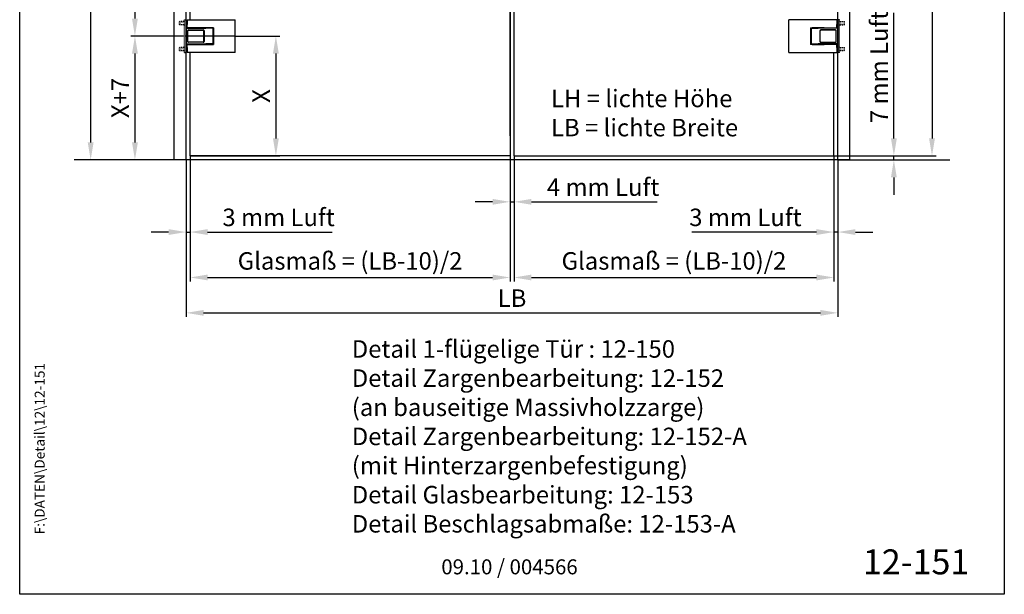
# Model space of a CAD drawing. Units: millimetres. Extents: x 0 to 2463, y 0 to 3562.
# Drawn here: x 0 to 2463, y 0 to 1438 of the extents above; entities that cross this region are included whole.
import ezdxf
from ezdxf.enums import TextEntityAlignment as Align

# ---------------------------------------------------------------- set-up
doc = ezdxf.new("R2010")
doc.units = ezdxf.units.MM
doc.header["$LTSCALE"] = 25
doc.linetypes.add('VERDECKT', pattern=[0.2, 0.1, -0.1])
for name, color, linetype in [('Detail-Rahmen', 7, 'Continuous'), ('Deutsch', 4, 'Continuous'), ('Dick', 2, 'Continuous'), ('Mass', 7, 'Continuous'), ('Schriftfeld', 7, 'Continuous'), ('Verdeckt', 7, 'VERDECKT')]:
    doc.layers.add(name, color=color, linetype=linetype)
doc.styles.add('ISO8', font='iso8')
doc.dimstyles.new('DORMA', dxfattribs={"dimtxt": 3.5, "dimasz": 3.5, "dimexe": 1, "dimexo": 0, "dimgap": 1.5, "dimtad": 1, "dimdec": 8, "dimdsep": 46, "dimtxsty": 'ISO8', "dimcen": 0.1, "dimclrt": 256, "dimadec": 8, "dimazin": 2, "dimtfac": 1, "dimtdec": 8, "dimtmove": 0, "dimatfit": 3, "dimfxl": 0, "dimtolj": 1, "dimarcsym": 0})

# ---------------------------------------------------------------- blocks, each defined once
blk = doc.blocks.new('*D2')
at = {"layer": 'DEFPOINTS', "color": 0}
for p in [(539.2, 2697.1), (288.2, 1397.1), (539.2, 1397.1)]:
    blk.add_point(p, dxfattribs=at)
at = {"layer": 'Mass', "color": 0, "lineweight": -2}
for p, q in [((539.2, 2697.1), (278.2, 2697.1)), ((288.2, 2653.4), (288.2, 1440.9)), ((539.2, 1397.1), (278.2, 1397.1))]:
    blk.add_line(p, q, dxfattribs=at)
at = {"layer": 'Mass', "color": 0}
for points in [[(280.9, 2653.4), (295.5, 2653.4), (288.2, 2697.1)], [(280.9, 1440.9), (295.5, 1440.9), (288.2, 1397.1)]]:
    blk.add_solid(points, dxfattribs=at)
at = {"layer": 'Mass', "insert": (251.3, 2047.1), "char_height": 43.75, "attachment_point": 5, "rotation": 90, "style": 'ISO8'}
blk.add_mtext('\\A1;1435', dxfattribs=at)
blk = doc.blocks.new('*D4')
at = {"layer": 'DEFPOINTS', "color": 0}
for p in [(416.3, 1087.1), (426.3, 1097.1), (416.3, 906.6)]:
    blk.add_point(p, dxfattribs=at)
at = {"layer": 'Deutsch', "color": 0, "lineweight": -2}
for p, q in [((416.3, 1087.1), (416.3, 896.6)), ((426.3, 1097.1), (426.3, 896.6)), ((372.5, 906.6), (328.8, 906.6)), ((416.3, 906.6), (426.3, 906.6)), ((470, 906.6), (781.3, 906.6))]:
    blk.add_line(p, q, dxfattribs=at)
at = {"layer": 'Deutsch', "color": 0}
for points in [[(372.5, 913.9), (372.5, 899.3), (416.3, 906.6)], [(470, 913.9), (470, 899.3), (426.3, 906.6)]]:
    blk.add_solid(points, dxfattribs=at)
at = {"layer": 'Deutsch', "insert": (647.5, 943.4), "char_height": 43.75, "attachment_point": 5, "style": 'ISO8'}
blk.add_mtext('\\A1;3 mm Luft', dxfattribs=at)
blk = doc.blocks.new('*D5')
at = {"layer": 'DEFPOINTS', "color": 0}
for p in [(2036.3, 1097.1), (2046.3, 1087.1), (2186.3, 1097.1)]:
    blk.add_point(p, dxfattribs=at)
at = {"layer": 'Deutsch', "color": 0, "lineweight": -2}
for p, q in [((2186.3, 1140.9), (2186.3, 1455.2)), ((2036.3, 1097.1), (2196.3, 1097.1)), ((2046.3, 1087.1), (2196.3, 1087.1)), ((2186.3, 1087.1), (2186.3, 1097.1)), ((2186.3, 1043.4), (2186.3, 999.6))]:
    blk.add_line(p, q, dxfattribs=at)
at = {"layer": 'Deutsch', "color": 0}
for points in [[(2179, 1140.9), (2193.6, 1140.9), (2186.3, 1097.1)], [(2179, 1043.4), (2193.6, 1043.4), (2186.3, 1087.1)]]:
    blk.add_solid(points, dxfattribs=at)
at = {"layer": 'Deutsch', "insert": (2149.4, 1319.9), "char_height": 43.75, "attachment_point": 5, "rotation": 90, "style": 'ISO8'}
blk.add_mtext('\\A1;7 mm Luft', dxfattribs=at)
blk = doc.blocks.new('*D6')
at = {"layer": 'DEFPOINTS', "color": 0}
for p in [(2036.3, 2997.1), (2036.3, 1097.1), (2281.7, 1097.1)]:
    blk.add_point(p, dxfattribs=at)
at = {"layer": 'Deutsch', "color": 0, "lineweight": -2}
for p, q in [((2036.3, 2997.1), (2291.7, 2997.1)), ((2281.7, 2953.4), (2281.7, 1140.9)), ((2036.3, 1097.1), (2291.7, 1097.1))]:
    blk.add_line(p, q, dxfattribs=at)
at = {"layer": 'Deutsch', "color": 0}
for points in [[(2274.4, 2953.4), (2289, 2953.4), (2281.7, 2997.1)], [(2274.4, 1140.9), (2289, 1140.9), (2281.7, 1097.1)]]:
    blk.add_solid(points, dxfattribs=at)
at = {"layer": 'Deutsch', "insert": (2240.1, 2047.1), "char_height": 43.75, "attachment_point": 5, "rotation": 90, "style": 'ISO8'}
blk.add_mtext('\\A1;Glasmaß = LH-10', dxfattribs=at)
blk = doc.blocks.new('*D18')
at = {"layer": 'DEFPOINTS', "color": 0}
for p in [(416.3, 3007.1), (177.5, 1087.1), (416.3, 1087.1)]:
    blk.add_point(p, dxfattribs=at)
at = {"layer": 'Mass', "color": 0, "lineweight": -2}
for p, q in [((416.3, 3007.1), (167.5, 3007.1)), ((177.5, 2963.4), (177.5, 1130.9)), ((416.3, 1087.1), (167.5, 1087.1))]:
    blk.add_line(p, q, dxfattribs=at)
at = {"layer": 'Mass', "color": 0}
for points in [[(170.2, 2963.4), (184.8, 2963.4), (177.5, 3007.1)], [(170.2, 1130.9), (184.8, 1130.9), (177.5, 1087.1)]]:
    blk.add_solid(points, dxfattribs=at)
at = {"layer": 'Mass', "insert": (140.6, 2047.1), "char_height": 43.75, "attachment_point": 5, "rotation": 90, "style": 'ISO8'}
blk.add_mtext('\\A1;LH', dxfattribs=at)
blk = doc.blocks.new('*D19')
at = {"layer": 'DEFPOINTS', "color": 0}
for p in [(426.3, 1097.1), (1226.3, 1097.1), (1226.3, 792.9)]:
    blk.add_point(p, dxfattribs=at)
at = {"layer": 'Deutsch', "color": 0, "lineweight": -2}
for p, q in [((426.3, 1097.1), (426.3, 782.9)), ((1226.3, 1097.1), (1226.3, 782.9)), ((470, 792.9), (1182.5, 792.9))]:
    blk.add_line(p, q, dxfattribs=at)
at = {"layer": 'Deutsch', "color": 0}
for points in [[(470, 800.2), (470, 785.6), (426.3, 792.9)], [(1182.5, 800.2), (1182.5, 785.6), (1226.3, 792.9)]]:
    blk.add_solid(points, dxfattribs=at)
at = {"layer": 'Deutsch', "insert": (826.3, 834.4), "char_height": 43.75, "attachment_point": 5, "style": 'ISO8'}
blk.add_mtext('\\A1;Glasmaß = (LB-10)/2', dxfattribs=at)
blk = doc.blocks.new('*D7')
at = {"layer": 'DEFPOINTS', "color": 0}
for p in [(416.3, 1087.1), (2046.3, 1087.1), (2046.3, 704.4)]:
    blk.add_point(p, dxfattribs=at)
at = {"layer": 'Mass', "color": 0, "lineweight": -2}
for p, q in [((416.3, 1087.1), (416.3, 694.4)), ((2046.3, 1087.1), (2046.3, 694.4)), ((460, 704.4), (2002.5, 704.4))]:
    blk.add_line(p, q, dxfattribs=at)
at = {"layer": 'Mass', "color": 0}
for points in [[(460, 711.7), (460, 697.1), (416.3, 704.4)], [(2002.5, 711.7), (2002.5, 697.1), (2046.3, 704.4)]]:
    blk.add_solid(points, dxfattribs=at)
at = {"layer": 'Mass', "insert": (1231.3, 741.2), "char_height": 43.75, "attachment_point": 5, "style": 'ISO8'}
blk.add_mtext('\\A1;LB', dxfattribs=at)
blk = doc.blocks.new('*D8')
at = {"layer": 'DEFPOINTS', "color": 0}
for p in [(1226.3, 1097.1), (1236.3, 1097.1), (1236.3, 982.3)]:
    blk.add_point(p, dxfattribs=at)
at = {"layer": 'Deutsch', "color": 0, "lineweight": -2}
for p, q in [((1226.3, 1097.1), (1226.3, 972.3)), ((1236.3, 1097.1), (1236.3, 972.3)), ((1182.5, 982.3), (1138.8, 982.3)), ((1226.3, 982.3), (1236.3, 982.3)), ((1280, 982.3), (1594.4, 982.3))]:
    blk.add_line(p, q, dxfattribs=at)
at = {"layer": 'Deutsch', "color": 0}
for points in [[(1182.5, 989.6), (1182.5, 975), (1226.3, 982.3)], [(1280, 989.6), (1280, 975), (1236.3, 982.3)]]:
    blk.add_solid(points, dxfattribs=at)
at = {"layer": 'Deutsch', "insert": (1459.1, 1019.1), "char_height": 43.75, "attachment_point": 5, "style": 'ISO8'}
blk.add_mtext('\\A1;4 mm Luft', dxfattribs=at)
blk = doc.blocks.new('detail_r')
at = {"layer": 'Detail-Rahmen'}
blk.add_lwpolyline([(0, 0), (0, 285), (197, 285), (197, 0)], close=True, dxfattribs=at)
at = {"layer": 'Deutsch', "style": 'ISO8'}
blk.add_attdef('ZEICHNUNGSNAME', text='', height=5, dxfattribs=at).set_placement((98, 271), align=Align.CENTER)
at = {"layer": 'Schriftfeld', "style": 'ISO8'}
for tag, p in [('ARTIKEL-NR', (182, 265)), ('MASSSTAB', (30, 4)), ('DATUM', (98, 4))]:
    blk.add_attdef(tag, text='', height=3, dxfattribs=at).set_placement(p, align=Align.CENTER)
for tag, p in [('QUELLPFAD', (8, 12)), ('ZIELPFAD', (5, 12))]:
    blk.add_attdef(tag, p, '', height=2, rotation=90, dxfattribs=at)
blk.add_attdef('ZEICHNUNGSNUMMER', text='', height=5, dxfattribs=at).set_placement((190, 4), align=Align.RIGHT)
blk = doc.blocks.new('*D9')
at = {"layer": 'DEFPOINTS', "color": 0}
for p in [(2036.3, 1097.1), (2046.3, 1087.1), (2046.3, 906.6)]:
    blk.add_point(p, dxfattribs=at)
at = {"layer": 'Deutsch', "color": 0, "lineweight": -2}
for p, q in [((2036.3, 1097.1), (2036.3, 896.6)), ((2046.3, 1087.1), (2046.3, 896.6)), ((1992.5, 906.6), (1681.3, 906.6)), ((2046.3, 906.6), (2036.3, 906.6)), ((2090, 906.6), (2133.8, 906.6))]:
    blk.add_line(p, q, dxfattribs=at)
at = {"layer": 'Deutsch', "color": 0}
for points in [[(1992.5, 913.9), (1992.5, 899.3), (2036.3, 906.6)], [(2090, 913.9), (2090, 899.3), (2046.3, 906.6)]]:
    blk.add_solid(points, dxfattribs=at)
at = {"layer": 'Deutsch', "insert": (1815, 943.4), "char_height": 43.75, "attachment_point": 5, "style": 'ISO8'}
blk.add_mtext('\\A1;3 mm Luft', dxfattribs=at)
blk = doc.blocks.new('*D10')
at = {"layer": 'DEFPOINTS', "color": 0}
for p in [(1236.3, 1097.1), (2036.3, 1097.1), (2036.3, 792.9)]:
    blk.add_point(p, dxfattribs=at)
at = {"layer": 'Deutsch', "color": 0, "lineweight": -2}
for p, q in [((1236.3, 1097.1), (1236.3, 782.9)), ((2036.3, 1097.1), (2036.3, 782.9)), ((1280, 792.9), (1992.5, 792.9))]:
    blk.add_line(p, q, dxfattribs=at)
at = {"layer": 'Deutsch', "color": 0}
for points in [[(1280, 800.2), (1280, 785.6), (1236.3, 792.9)], [(1992.5, 800.2), (1992.5, 785.6), (2036.3, 792.9)]]:
    blk.add_solid(points, dxfattribs=at)
at = {"layer": 'Deutsch', "insert": (1636.3, 834.4), "char_height": 43.75, "attachment_point": 5, "style": 'ISO8'}
blk.add_mtext('\\A1;Glasmaß = (LB-10)/2', dxfattribs=at)
blk = doc.blocks.new('*D23')
at = {"layer": 'DEFPOINTS', "color": 0}
for p in [(412.3, 1397.1), (288.2, 1087.1), (386.3, 1087.1)]:
    blk.add_point(p, dxfattribs=at)
at = {"layer": 'Mass', "color": 0, "lineweight": -2}
for p, q in [((412.3, 1397.1), (278.2, 1397.1)), ((288.2, 1353.4), (288.2, 1130.9)), ((386.3, 1087.1), (278.2, 1087.1))]:
    blk.add_line(p, q, dxfattribs=at)
at = {"layer": 'Mass', "color": 0}
for points in [[(280.9, 1353.4), (295.5, 1353.4), (288.2, 1397.1)], [(280.9, 1130.9), (295.5, 1130.9), (288.2, 1087.1)]]:
    blk.add_solid(points, dxfattribs=at)
at = {"layer": 'Mass', "insert": (251.4, 1242.1), "char_height": 43.75, "attachment_point": 5, "rotation": 90, "style": 'ISO8'}
blk.add_mtext('\\A1;X+7', dxfattribs=at)
blk = doc.blocks.new('*D24')
at = {"layer": 'DEFPOINTS', "color": 0}
for p in [(539.2, 1397.1), (426.3, 1097.1), (640.7, 1097.1)]:
    blk.add_point(p, dxfattribs=at)
at = {"layer": 'Mass', "color": 0, "lineweight": -2}
for p, q in [((539.2, 1397.1), (650.7, 1397.1)), ((640.7, 1353.4), (640.7, 1140.9)), ((426.3, 1097.1), (650.7, 1097.1))]:
    blk.add_line(p, q, dxfattribs=at)
at = {"layer": 'Mass', "color": 0}
for points in [[(633.4, 1353.4), (648, 1353.4), (640.7, 1397.1)], [(633.4, 1140.9), (648, 1140.9), (640.7, 1097.1)]]:
    blk.add_solid(points, dxfattribs=at)
at = {"layer": 'Mass', "insert": (603.8, 1247.1), "char_height": 43.75, "attachment_point": 5, "rotation": 90, "style": 'ISO8'}
blk.add_mtext('\\A1;X', dxfattribs=at)
blk = doc.blocks.new('*D25')
at = {"layer": 'DEFPOINTS', "color": 0}
for p in [(1226.3, 2114.6), (426.3, 1438.1), (1226.3, 1147.1)]:
    blk.add_point(p, dxfattribs=at)
at = {"layer": 'Mass', "color": 0, "lineweight": -2}
for p, q in [((426.3, 1438.1), (426.3, 2124.6)), ((1226.3, 1147.1), (1226.3, 2124.6)), ((470, 2114.6), (1182.5, 2114.6))]:
    blk.add_line(p, q, dxfattribs=at)
at = {"layer": 'Mass', "color": 0}
for points in [[(470, 2121.9), (470, 2107.3), (426.3, 2114.6)], [(1182.5, 2121.9), (1182.5, 2107.3), (1226.3, 2114.6)]]:
    blk.add_solid(points, dxfattribs=at)
at = {"layer": 'Mass', "insert": (826.3, 2151.5), "char_height": 43.75, "attachment_point": 5, "style": 'ISO8'}
blk.add_mtext('\\A1;min. 700mm', dxfattribs=at)

msp = doc.modelspace()

# ---------------------------------------------------------------- linework, layer by layer
at = {"layer": 'Dick'}
for p, q in [((386.25001376, 1087.10501602), (386.25001376, 3037.10501602)), ((2076.25001376, 1087.10501602), (2076.25001376, 3037.10501602)), ((416.25001376, 1087.10501602), (416.25001376, 3007.10501602)), ((2046.25001376, 1087.10501602), (2046.25001376, 3007.10501602)), ((1226.25001376, 2997.10501602), (1226.25001376, 1097.10501602)), ((1236.25001376, 2997.10501602), (1236.25001376, 1097.10501602)), ((416.25001376, 1438.10501602), (416.25001376, 1356.10501602)), ((418.94243858, 1438.10501602), (421.05306047, 1438.10501602)), ((418.94243858, 1438.10501602), (418.94243858, 1426.10501602)), ((421.05306047, 1438.10501602), (421.48537242, 1438.10501602)), ((421.48537242, 1438.10501602), (534.10151653, 1438.10501602)), ((534.10151653, 1438.10501602), (539.22516893, 1438.10501602)), ((539.22516893, 1438.10501602), (539.22723934, 1438.10501602)), ((539.22723934, 1356.10501602), (539.22723934, 1438.10501602)), ((1923.27485859, 1438.10501602), (1923.27278819, 1438.10501602)), ((1923.27278819, 1356.10501602), (1923.27278819, 1438.10501602)), ((1928.398511, 1438.10501602), (1923.27485859, 1438.10501602)), ((2041.0146551, 1438.10501602), (1928.398511, 1438.10501602)), ((2041.44696706, 1438.10501602), (2041.0146551, 1438.10501602)), ((2043.55758894, 1438.10501602), (2041.44696706, 1438.10501602)), ((2043.55758894, 1438.10501602), (2043.55758894, 1426.10501602)), ((2046.25001376, 1438.10501602), (2046.25001376, 1356.10501602)), ((416.75001376, 1416.95501602), (416.25001376, 1416.95501602)), ((416.75001376, 1416.95501602), (465.25001376, 1416.95501602)), ((418.45001376, 1418.10501602), (418.45001376, 1426.10501602)), ((418.45001376, 1426.10501602), (418.94243858, 1426.10501602)), ((421.05306047, 1418.10501602), (418.45001376, 1418.10501602)), ((420.25001376, 1383.60501602), (420.25001376, 1410.60501602)), ((420.75001376, 1383.60501602), (420.75001376, 1410.60501602)), ((421.48537242, 1418.10501602), (421.05306047, 1418.10501602)), ((484.75001376, 1418.10501602), (421.48537242, 1418.10501602)), ((422.25001376, 1412.60501602), (459.25001376, 1412.60501602)), ((422.25001376, 1412.10501602), (459.25001376, 1412.10501602)), ((450.25001376, 1418.05501602), (480.25001376, 1418.05501602)), ((450.25001376, 1418.05501602), (450.25001376, 1416.95501602)), ((460.75001376, 1383.60501602), (460.75001376, 1410.60501602)), ((461.25001376, 1410.60501602), (461.25001376, 1383.60501602)), ((483.25001376, 1416.95501602), (465.25001376, 1416.95501602)), ((480.25001376, 1418.05501602), (480.25001376, 1416.95501602)), ((483.25001376, 1416.95501602), (483.25001376, 1377.25501602)), ((484.75001376, 1415.60501602), (483.95001376, 1415.60501602)), ((483.95001376, 1415.60501602), (483.95001376, 1378.60501602)), ((484.75001376, 1418.10501602), (484.75001376, 1376.10501602)), ((484.75001376, 1415.60501602), (484.75001376, 1378.60501602)), ((1977.75001376, 1418.10501602), (2041.0146551, 1418.10501602)), ((1977.75001376, 1418.10501602), (1977.75001376, 1376.10501602)), ((1977.75001376, 1415.60501602), (1978.55001376, 1415.60501602)), ((1977.75001376, 1415.60501602), (1977.75001376, 1378.60501602)), ((1978.55001376, 1415.60501602), (1978.55001376, 1378.60501602)), ((1979.25001376, 1416.95501602), (1997.25001376, 1416.95501602)), ((1979.25001376, 1416.95501602), (1979.25001376, 1377.25501602)), ((2012.25001376, 1418.05501602), (1982.25001376, 1418.05501602)), ((1982.25001376, 1418.05501602), (1982.25001376, 1416.95501602)), ((2045.75001376, 1416.95501602), (1997.25001376, 1416.95501602)), ((2001.25001376, 1410.60501602), (2001.25001376, 1383.60501602)), ((2001.75001376, 1383.60501602), (2001.75001376, 1410.60501602)), ((2040.25001376, 1412.60501602), (2003.25001376, 1412.60501602)), ((2040.25001376, 1412.10501602), (2003.25001376, 1412.10501602)), ((2012.25001376, 1418.05501602), (2012.25001376, 1416.95501602)), ((2041.0146551, 1418.10501602), (2041.44696706, 1418.10501602)), ((2041.44696706, 1418.10501602), (2044.05001376, 1418.10501602)), ((2041.75001376, 1383.60501602), (2041.75001376, 1410.60501602)), ((2042.25001376, 1383.60501602), (2042.25001376, 1410.60501602)), ((2044.05001376, 1426.10501602), (2043.55758894, 1426.10501602)), ((2044.05001376, 1418.10501602), (2044.05001376, 1426.10501602)), ((2045.75001376, 1416.95501602), (2046.25001376, 1416.95501602)), ((459.25001376, 1382.10501602), (422.25001376, 1382.10501602)), ((459.25001376, 1381.60501602), (422.25001376, 1381.60501602)), ((2003.25001376, 1382.10501602), (2040.25001376, 1382.10501602)), ((2003.25001376, 1381.60501602), (2040.25001376, 1381.60501602)), ((416.75001376, 1377.25501602), (416.25001376, 1377.25501602)), ((416.75001376, 1377.25501602), (465.25001376, 1377.25501602)), ((418.45001376, 1376.10501602), (421.05306047, 1376.10501602)), ((418.45001376, 1368.10501602), (418.45001376, 1376.10501602)), ((418.94243858, 1368.10501602), (418.45001376, 1368.10501602)), ((418.94243858, 1368.10501602), (418.94243858, 1356.10501602)), ((421.05306047, 1356.10501602), (418.94243858, 1356.10501602)), ((421.05306047, 1376.10501602), (421.48537242, 1376.10501602)), ((421.48537242, 1356.10501602), (421.05306047, 1356.10501602)), ((421.48537242, 1376.10501602), (484.75001376, 1376.10501602)), ((534.10151653, 1356.10501602), (421.48537242, 1356.10501602)), ((426.25001376, 1097.10501602), (426.25001376, 1356.10501602)), ((450.25001376, 1376.15501602), (450.25001376, 1377.25501602)), ((480.25001376, 1376.15501602), (450.25001376, 1376.15501602)), ((483.25001376, 1377.25501602), (465.25001376, 1377.25501602)), ((480.25001376, 1376.15501602), (480.25001376, 1377.25501602)), ((484.75001376, 1378.60501602), (483.95001376, 1378.60501602)), ((539.22516893, 1356.10501602), (534.10151653, 1356.10501602)), ((539.22723934, 1356.10501602), (539.22516893, 1356.10501602)), ((1923.27278819, 1356.10501602), (1923.27485859, 1356.10501602)), ((1923.27485859, 1356.10501602), (1928.398511, 1356.10501602)), ((1928.398511, 1356.10501602), (2041.0146551, 1356.10501602)), ((1977.75001376, 1378.60501602), (1978.55001376, 1378.60501602)), ((2041.0146551, 1376.10501602), (1977.75001376, 1376.10501602)), ((1979.25001376, 1377.25501602), (1997.25001376, 1377.25501602)), ((1982.25001376, 1376.15501602), (1982.25001376, 1377.25501602)), ((1982.25001376, 1376.15501602), (2012.25001376, 1376.15501602)), ((2045.75001376, 1377.25501602), (1997.25001376, 1377.25501602)), ((2012.25001376, 1376.15501602), (2012.25001376, 1377.25501602)), ((2036.25001376, 1097.10501602), (2036.25001376, 1356.10501602)), ((2041.44696706, 1376.10501602), (2041.0146551, 1376.10501602)), ((2041.0146551, 1356.10501602), (2041.44696706, 1356.10501602)), ((2044.05001376, 1376.10501602), (2041.44696706, 1376.10501602)), ((2041.44696706, 1356.10501602), (2043.55758894, 1356.10501602)), ((2043.55758894, 1368.10501602), (2043.55758894, 1356.10501602)), ((2043.55758894, 1368.10501602), (2044.05001376, 1368.10501602)), ((2044.05001376, 1368.10501602), (2044.05001376, 1376.10501602)), ((2045.75001376, 1377.25501602), (2046.25001376, 1377.25501602)), ((416.25001376, 1087.10501602), (136.12914682, 1087.10501602)), ((593.46380298, 1087.10501602), (386.25001376, 1087.10501602)), ((1226.25001376, 1097.10501602), (426.25001376, 1097.10501602)), ((2076.25001376, 1087.10501602), (593.46380298, 1087.10501602)), ((1236.25001376, 1097.10501602), (2036.25001376, 1097.10501602)), ((2046.25001376, 1087.10501602), (2326.3708807, 1087.10501602))]:
    msp.add_line(p, q, dxfattribs=at)
at = {"layer": 'Dick', "flags": 128}
for points in [[(420.75001376, 1410.60501626), (420.75316327, 1410.70020607), (420.76263445, 1410.7966893), (420.77846067, 1410.89366486), (420.80067652, 1410.99033406), (420.82931536, 1411.08589938), (420.86440938, 1411.17955973), (420.90588706, 1411.27056053), (420.95325845, 1411.35832122), (421.00593226, 1411.44230297), (421.06331723, 1411.52196458), (421.12482207, 1411.5967696), (421.18985432, 1411.66617682), (421.25935452, 1411.73116496), (421.334212, 1411.79259351), (421.41389029, 1411.84987953), (421.49785059, 1411.90243771), (421.58555763, 1411.94968512), (421.6764726, 1411.99103525), (421.77001613, 1412.02601245), (421.86543601, 1412.05454877), (421.96193831, 1412.07668236), (422.05873149, 1412.09244659), (422.15502041, 1412.10187962), (422.25001352, 1412.10501602)], [(459.250014, 1412.10501602), (459.34500711, 1412.10187962), (459.44129603, 1412.09244659), (459.53808921, 1412.07668236), (459.63459151, 1412.05454877), (459.7300114, 1412.02601245), (459.82355493, 1411.99103525), (459.91446989, 1411.94968512), (460.00217693, 1411.90243771), (460.08613723, 1411.84987953), (460.16581552, 1411.79259351), (460.240673, 1411.73116496), (460.31017321, 1411.66617682), (460.37520545, 1411.5967696), (460.43671029, 1411.52196458), (460.49409526, 1411.44230297), (460.54676907, 1411.35832122), (460.59414046, 1411.27056053), (460.63561814, 1411.17955973), (460.67071217, 1411.08589938), (460.69935101, 1410.99033406), (460.72156685, 1410.89366486), (460.73739307, 1410.7966893), (460.74686425, 1410.70020607), (460.75001376, 1410.60501626)], [(2003.25001352, 1412.10501602), (2003.15502041, 1412.10187962), (2003.05873149, 1412.09244659), (2002.96193831, 1412.07668236), (2002.86543601, 1412.05454877), (2002.77001613, 1412.02601245), (2002.6764726, 1411.99103525), (2002.58555763, 1411.94968512), (2002.49785059, 1411.90243771), (2002.41389029, 1411.84987953), (2002.334212, 1411.79259351), (2002.25935452, 1411.73116496), (2002.18985432, 1411.66617682), (2002.12482207, 1411.5967696), (2002.06331723, 1411.52196458), (2002.00593226, 1411.44230297), (2001.95325845, 1411.35832122), (2001.90588706, 1411.27056053), (2001.86440938, 1411.17955973), (2001.82931536, 1411.08589938), (2001.80067652, 1410.99033406), (2001.77846067, 1410.89366486), (2001.76263445, 1410.7966893), (2001.75316327, 1410.70020607), (2001.75001376, 1410.60501626)], [(2041.75001376, 1410.60501626), (2041.74686425, 1410.70020607), (2041.73739307, 1410.7966893), (2041.72156685, 1410.89366486), (2041.69935101, 1410.99033406), (2041.67071217, 1411.08589938), (2041.63561814, 1411.17955973), (2041.59414046, 1411.27056053), (2041.54676907, 1411.35832122), (2041.49409526, 1411.44230297), (2041.43671029, 1411.52196458), (2041.37520545, 1411.5967696), (2041.31017321, 1411.66617682), (2041.240673, 1411.73116496), (2041.16581552, 1411.79259351), (2041.08613723, 1411.84987953), (2041.00217693, 1411.90243771), (2040.91446989, 1411.94968512), (2040.82355493, 1411.99103525), (2040.7300114, 1412.02601245), (2040.63459151, 1412.05454877), (2040.53808921, 1412.07668236), (2040.44129603, 1412.09244659), (2040.34500711, 1412.10187962), (2040.250014, 1412.10501602)], [(422.25001352, 1382.10501602), (422.15502041, 1382.10815242), (422.05873149, 1382.11758545), (421.96193831, 1382.13334968), (421.86543601, 1382.15548327), (421.77001613, 1382.18401959), (421.6764726, 1382.21899679), (421.58555763, 1382.26034692), (421.49785059, 1382.30759433), (421.41389029, 1382.36015251), (421.334212, 1382.41743853), (421.25935452, 1382.47886708), (421.18985432, 1382.54385522), (421.12482207, 1382.61326244), (421.06331723, 1382.68806746), (421.00593226, 1382.76772907), (420.95325845, 1382.85171082), (420.90588706, 1382.93947151), (420.86440938, 1383.0304723), (420.82931536, 1383.12413266), (420.80067652, 1383.21969798), (420.77846067, 1383.31636718), (420.76263445, 1383.41334274), (420.75316327, 1383.50982597), (420.75001376, 1383.60501578)], [(460.75001376, 1383.60501578), (460.74686425, 1383.50982597), (460.73739307, 1383.41334274), (460.72156685, 1383.31636718), (460.69935101, 1383.21969798), (460.67071217, 1383.12413266), (460.63561814, 1383.0304723), (460.59414046, 1382.93947151), (460.54676907, 1382.85171082), (460.49409526, 1382.76772907), (460.43671029, 1382.68806746), (460.37520545, 1382.61326244), (460.31017321, 1382.54385522), (460.240673, 1382.47886708), (460.16581552, 1382.41743853), (460.08613723, 1382.36015251), (460.00217693, 1382.30759433), (459.91446989, 1382.26034692), (459.82355493, 1382.21899679), (459.7300114, 1382.18401959), (459.63459151, 1382.15548327), (459.53808921, 1382.13334968), (459.44129603, 1382.11758545), (459.34500711, 1382.10815242), (459.250014, 1382.10501602)], [(2001.75001376, 1383.60501578), (2001.75316327, 1383.50982597), (2001.76263445, 1383.41334274), (2001.77846067, 1383.31636718), (2001.80067652, 1383.21969798), (2001.82931536, 1383.12413266), (2001.86440938, 1383.0304723), (2001.90588706, 1382.93947151), (2001.95325845, 1382.85171082), (2002.00593226, 1382.76772907), (2002.06331723, 1382.68806746), (2002.12482207, 1382.61326244), (2002.18985432, 1382.54385522), (2002.25935452, 1382.47886708), (2002.334212, 1382.41743853), (2002.41389029, 1382.36015251), (2002.49785059, 1382.30759433), (2002.58555763, 1382.26034692), (2002.6764726, 1382.21899679), (2002.77001613, 1382.18401959), (2002.86543601, 1382.15548327), (2002.96193831, 1382.13334968), (2003.05873149, 1382.11758545), (2003.15502041, 1382.10815242), (2003.25001352, 1382.10501602)], [(2040.250014, 1382.10501602), (2040.34500711, 1382.10815242), (2040.44129603, 1382.11758545), (2040.53808921, 1382.13334968), (2040.63459151, 1382.15548327), (2040.7300114, 1382.18401959), (2040.82355493, 1382.21899679), (2040.91446989, 1382.26034692), (2041.00217693, 1382.30759433), (2041.08613723, 1382.36015251), (2041.16581552, 1382.41743853), (2041.240673, 1382.47886708), (2041.31017321, 1382.54385522), (2041.37520545, 1382.61326244), (2041.43671029, 1382.68806746), (2041.49409526, 1382.76772907), (2041.54676907, 1382.85171082), (2041.59414046, 1382.93947151), (2041.63561814, 1383.0304723), (2041.67071217, 1383.12413266), (2041.69935101, 1383.21969798), (2041.72156685, 1383.31636718), (2041.73739307, 1383.41334274), (2041.74686425, 1383.50982597), (2041.75001376, 1383.60501578)]]:
    msp.add_lwpolyline(points, dxfattribs=at)
at = {"layer": 'Dick'}
for centre, start, end in [((422.25001376, 1410.60501602), 90, 180), ((459.25001376, 1410.60501602), 0, 90), ((2003.25001376, 1410.60501602), 90, 180), ((2040.25001376, 1410.60501602), 0, 90), ((422.25001376, 1383.60501602), 180, 270), ((459.25001376, 1383.60501602), 270, 0), ((2003.25001376, 1383.60501602), 180, 270), ((2040.25001376, 1383.60501602), 270, 0)]:
    msp.add_arc(centre, 2, start, end, dxfattribs=at)
at = {"layer": 'Verdeckt'}
for p, q in [((400.05001376, 1432.83820102), (400.81682676, 1433.60501602)), ((400.05001376, 1426.37183102), (400.05001376, 1432.83820102)), ((400.05001376, 1432.83820102), (411.65001376, 1432.83820102)), ((400.81682676, 1433.60501602), (400.81682676, 1425.60501602)), ((411.65001376, 1433.60501602), (400.81682676, 1433.60501602)), ((411.65001376, 1433.60501602), (412.25001376, 1434.20501602)), ((411.65001376, 1433.60501602), (411.65001376, 1425.60501602)), ((412.25001376, 1438.10501602), (416.25001376, 1438.10501602)), ((412.25001376, 1356.10501602), (412.25001376, 1438.10501602)), ((2050.25001376, 1438.10501602), (2046.25001376, 1438.10501602)), ((2050.25001376, 1356.10501602), (2050.25001376, 1438.10501602)), ((2050.85001376, 1433.60501602), (2050.25001376, 1434.20501602)), ((2050.85001376, 1433.60501602), (2050.85001376, 1425.60501602)), ((2050.85001376, 1433.60501602), (2061.68320076, 1433.60501602)), ((2062.45001376, 1432.83820102), (2050.85001376, 1432.83820102)), ((2061.68320076, 1433.60501602), (2061.68320076, 1425.60501602)), ((2062.45001376, 1432.83820102), (2061.68320076, 1433.60501602)), ((2062.45001376, 1426.37183102), (2062.45001376, 1432.83820102)), ((400.05001376, 1426.37183102), (400.81682676, 1425.60501602)), ((400.05001376, 1426.37183102), (411.65001376, 1426.37183102)), ((411.65001376, 1425.60501602), (400.81682676, 1425.60501602)), ((411.65001376, 1425.60501602), (412.25001376, 1425.00501602)), ((2050.85001376, 1425.60501602), (2050.25001376, 1425.00501602)), ((2062.45001376, 1426.37183102), (2050.85001376, 1426.37183102)), ((2050.85001376, 1425.60501602), (2061.68320076, 1425.60501602)), ((2062.45001376, 1426.37183102), (2061.68320076, 1425.60501602)), ((400.05001376, 1367.83820102), (400.81682676, 1368.60501602)), ((400.05001376, 1361.37183102), (400.05001376, 1367.83820102)), ((400.05001376, 1367.83820102), (411.65001376, 1367.83820102)), ((400.05001376, 1361.37183102), (400.81682676, 1360.60501602)), ((400.05001376, 1361.37183102), (411.65001376, 1361.37183102)), ((400.81682676, 1368.60501602), (400.81682676, 1360.60501602)), ((411.65001376, 1368.60501602), (400.81682676, 1368.60501602)), ((411.65001376, 1360.60501602), (400.81682676, 1360.60501602)), ((411.65001376, 1368.60501602), (412.25001376, 1369.20501602)), ((411.65001376, 1368.60501602), (411.65001376, 1360.60501602)), ((411.65001376, 1360.60501602), (412.25001376, 1360.00501602)), ((412.25001376, 1356.10501602), (416.25001376, 1356.10501602)), ((2050.25001376, 1356.10501602), (2046.25001376, 1356.10501602)), ((2050.85001376, 1368.60501602), (2050.25001376, 1369.20501602)), ((2050.85001376, 1360.60501602), (2050.25001376, 1360.00501602)), ((2050.85001376, 1368.60501602), (2050.85001376, 1360.60501602)), ((2050.85001376, 1368.60501602), (2061.68320076, 1368.60501602)), ((2062.45001376, 1367.83820102), (2050.85001376, 1367.83820102)), ((2062.45001376, 1361.37183102), (2050.85001376, 1361.37183102)), ((2050.85001376, 1360.60501602), (2061.68320076, 1360.60501602)), ((2061.68320076, 1368.60501602), (2061.68320076, 1360.60501602)), ((2062.45001376, 1367.83820102), (2061.68320076, 1368.60501602)), ((2062.45001376, 1361.37183102), (2061.68320076, 1360.60501602)), ((2062.45001376, 1361.37183102), (2062.45001376, 1367.83820102))]:
    msp.add_line(p, q, dxfattribs=at)

# ---------------------------------------------------------------- block references
at = {"layer": 'Detail-Rahmen'}
ref = msp.add_blockref('detail_r', (0.00001376, -0.00000804), dxfattribs=dict(at, xscale=12.5, yscale=12.5, zscale=12.5))
ref.add_attrib('ZEICHNUNGSNUMMER', '12-151', dxfattribs={"layer": 'Schriftfeld', "height": 62.5, "style": 'ISO8'}).set_placement((2375.00001376, 49.99999196), align=Align.RIGHT)
ref.add_attrib('DATUM', '09.10 / 004566', dxfattribs={"layer": 'Schriftfeld', "height": 37.5, "style": 'ISO8'}).set_placement((1225.00001376, 49.99999196), align=Align.CENTER)
ref.add_attrib('ZIELPFAD', 'F:\\DATEN\\Detail\\12\\12-151', (62.50001376, 149.99999196), dxfattribs={"layer": 'Schriftfeld', "height": 25, "rotation": 90, "style": 'ISO8'})

# ---------------------------------------------------------------- texts
at = {"layer": 'Deutsch', "char_height": 43.75, "attachment_point": 1, "style": 'ISO8'}
for s, insert, width in [('\\A1;LH = lichte Höhe\\PLB = lichte Breite', (1328.88211272, 1262.81494019), 631.6752473519), ('\\A1;Detail 1-flügelige Tür : 12-150\\PDetail Zargenbearbeitung: 12-152\\P(an bauseitige Massivholzzarge)\\PDetail Zargenbearbeitung: 12-152-A\\P(mit Hinterzargenbefestigung)\\PDetail Glasbearbeitung: 12-153\\PDetail Beschlagsabmaße: 12-153-A', (830.5492165, 635.89251133), 1148.9723630451)]:
    msp.add_mtext(s, dxfattribs=dict(at, insert=insert, width=width))

# ---------------------------------------------------------------- dimensions: what is measured, and where the dimension line sits
at = {"layer": 'Deutsch'}
for base, p1, text, picture, middle in [((2281.69098205, 1097.10501602), (2036.25001376, 2997.10501602), 'Glasmaß = LH-10', '*D6', (2281.69098205, 2047.10501602)), ((2186.31044723, 1097.10501602), (2046.25001376, 1087.10501602), '7 mm Luft', '*D5', (2186.31044723, 1319.91751602))]:
    dim = msp.add_linear_dim(base=base, p1=p1, p2=(2036.25001376, 1097.10501602), angle=90, text=text, dimstyle='DORMA', override={"dimscale": 10, "dimtxt": 4.375, "dimasz": 4.375}, dxfattribs=at)
    dim.commit()
    dim.dimension.update_dxf_attribs({"geometry": picture, "text_midpoint": middle, "dimtype": 160})
for base, p1, p2, text, picture, middle in [((1236.25001376, 982.27075659), (1226.25001376, 1097.10501602), (1236.25001376, 1097.10501602), '4 mm Luft', '*D8', (1459.06251376, 982.27075659)), ((416.25001376, 906.57229893), (426.25001376, 1097.10501602), (416.25001376, 1087.10501602), '3 mm Luft', '*D4', (647.50001376, 906.57229893)), ((1226.25001376, 792.88462767), (426.25001376, 1097.10501602), (1226.25001376, 1097.10501602), 'Glasmaß = (LB-10)/2', '*D19', (826.25001376, 792.88462767)), ((2036.25001376, 792.88462767), (1236.25001376, 1097.10501602), (2036.25001376, 1097.10501602), 'Glasmaß = (LB-10)/2', '*D10', (1636.25001376, 792.88462767)), ((2046.25001376, 906.57229893), (2036.25001376, 1097.10501602), (2046.25001376, 1087.10501602), '3 mm Luft', '*D9', (1815.00001376, 906.57229893))]:
    dim = msp.add_linear_dim(base=base, p1=p1, p2=p2, text=text, dimstyle='DORMA', override={"dimscale": 10, "dimtxt": 4.375, "dimasz": 4.375}, dxfattribs=at)
    dim.commit()
    dim.dimension.update_dxf_attribs({"geometry": picture, "text_midpoint": middle, "dimtype": 160})
at = {"layer": 'Mass'}
for base, p1, p2, text, picture, middle in [((177.47507896, 1087.10501602), (416.25001376, 3007.10501602), (416.25001376, 1087.10501602), 'LH', '*D18', (140.60007896, 2047.10501602)), ((288.20840171, 1397.10501602), (539.22723934, 2697.10501602), (539.22723934, 1397.10501602), '1435', '*D2', (251.33340171, 2047.10501602)), ((288.23046062, 1087.10501602), (412.25001376, 1397.10501602), (386.25001376, 1087.10501602), 'X+7', '*D23', (251.35546062, 1242.10501602)), ((640.66928129, 1097.10501602), (539.22723934, 1397.10501602), (426.25001376, 1097.10501602), 'X', '*D24', (603.79428129, 1247.10501602))]:
    dim = msp.add_linear_dim(base=base, p1=p1, p2=p2, angle=90, text=text, dimstyle='DORMA', override={"dimscale": 10, "dimtxt": 4.375, "dimasz": 4.375}, dxfattribs=at)
    dim.commit()
    dim.dimension.update_dxf_attribs({"geometry": picture, "text_midpoint": middle})
dim = msp.add_linear_dim(base=(1226.25001376, 2114.60501602), p1=(426.25001376, 1438.10501602), p2=(1226.25001376, 1147.10501602), text='min. 700mm', dimstyle='DORMA', override={"dimscale": 10, "dimtxt": 4.375, "dimasz": 4.375}, dxfattribs=at)
dim.commit()
dim.dimension.update_dxf_attribs({"geometry": '*D25', "text_midpoint": (826.25001376, 2151.48001602)})
dim = msp.add_linear_dim(base=(2046.25001376, 704.36107888), p1=(416.25001376, 1087.10501602), p2=(2046.25001376, 1087.10501602), text='LB', dimstyle='DORMA', override={"dimscale": 10, "dimtxt": 4.375, "dimasz": 4.375}, dxfattribs=at)
dim.commit()
dim.dimension.update_dxf_attribs({"geometry": '*D7', "text_midpoint": (1231.25001376, 704.36107888), "dimtype": 160})

doc.saveas('drawing.dxf')
